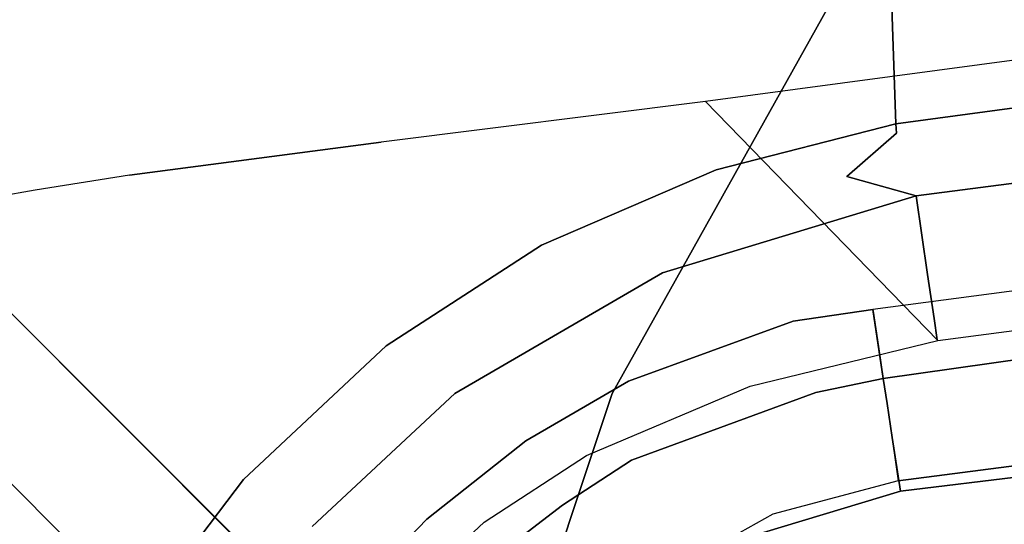
# Model space of a CAD drawing. Extents: x 0 to 194, y -3 to 287.
# Drawn here: x 36 to 41, y 149 to 152 of the extents above; entities that cross this region are included whole.
import ezdxf

# ---------------------------------------------------------------- set-up
doc = ezdxf.new("R2010")
doc.units = 0
doc.header["$LTSCALE"] = 30
doc.header["$MEASUREMENT"] = 0
for name, color, linetype in [('1', 4, 'CONTINUOUS'), ('AFUCH-3-BKFB', 5, 'CONTINUOUS'), ('AFUCH-3-LGWD', 15, 'CONTINUOUS'), ('AFUCH-3-STFB', 5, 'CONTINUOUS'), ('AFUWP-3-EDPL', 19, 'CONTINUOUS'), ('AFUWP-3-TPLW', 15, 'CONTINUOUS')]:
    doc.layers.add(name, color=color, linetype=linetype)

# ---------------------------------------------------------------- blocks, each defined once
blk = doc.blocks.new('3DKIJCA0730')
at = {"layer": 'AFUCH-3-BKFB'}
for points, invisible_edges in [([(-8.5603, -3.0345, 15.5566), (-8.5603, -3.0345, 15.5566), (-9.1303, 1.5723, 15.5582), (-9.4503, 0.7695, 15.3471)], 15), ([(-8.7888, 0.4803, 15.8321), (-8.7888, 0.4803, 15.8321), (-9.1303, 1.5723, 15.5582), (-8.5603, -3.0345, 15.5566)], 15), ([(-10.7913, -3.2422, 26.0578), (-10.7913, -3.2422, 26.0578), (-9.6721, -0.4049, 15.6792), (-11.4363, 1.2257, 25.3678)], 7), ([(-9.7614, -4.0688, 26.4003), (-9.7614, -4.0688, 26.4003), (-10.6305, 0.8587, 25.7825), (-10.4945, 0.954, 25.6727)], 15), ([(-10.4945, 0.954, 25.6727), (-10.4945, 0.954, 25.6727), (-10.1586, -0.0224, 25.631), (-9.7614, -4.0688, 26.4003)], 15), ([(-10.5284, -1.3168, 26.1904), (-10.5284, -1.3168, 26.1904), (-10.6305, 0.8587, 25.7825), (-9.7614, -4.0688, 26.4003)], 15), ([(-8.5603, -3.0345, 15.5566), (-8.5603, -3.0345, 15.5566), (-9.4503, 0.7695, 15.3471), (-8.9451, -3.0909, 15.3422)], 3), ([(-9.3778, -1.2728, 15.3968), (-9.3778, -1.2728, 15.3968), (-8.9451, -3.0909, 15.3422), (-9.4503, 0.7695, 15.3471)], 11), ([(-8.6838, 0.4423, 16.4411), (-8.6838, 0.4423, 16.4411), (-9.6438, -2.3592, 25.5324), (-8.2362, -2.9849, 16.4301)], 7), ([(-8.2389, -2.9868, 16.1696), (-8.2389, -2.9868, 16.1696), (-8.7888, 0.4803, 15.8321), (-8.3443, -3.0026, 15.8321)], 7), ([(-8.7888, 0.4803, 15.8321), (-8.7888, 0.4803, 15.8321), (-8.2389, -2.9868, 16.1696), (-8.6756, 0.4127, 16.1751)], 15), ([(-8.7888, 0.4803, 15.8321), (-8.7888, 0.4803, 15.8321), (-8.5603, -3.0345, 15.5566), (-8.3443, -3.0026, 15.8321)], 11), ([(-8.6756, 0.4127, 16.1751), (-8.6756, 0.4127, 16.1751), (-8.2362, -2.9849, 16.4301), (-8.6838, 0.4423, 16.4411)], 11), ([(-8.2362, -2.9849, 16.4301), (-8.2362, -2.9849, 16.4301), (-8.6756, 0.4127, 16.1751), (-8.2389, -2.9868, 16.1696)], 7), ([(-9.7614, -4.0688, 26.4003), (-9.7614, -4.0688, 26.4003), (-10.1586, -0.0224, 25.631), (-9.5486, -4.0835, 26.1514)], 15), ([(-9.5486, -4.0835, 26.1514), (-9.5486, -4.0835, 26.1514), (-10.1586, -0.0224, 25.631), (-9.8096, -1.4816, 25.5841)], 15), ([(-9.2987, -3.1896, 15.6799), (-9.2987, -3.1896, 15.6799), (-9.6721, -0.4049, 15.6792), (-10.7913, -3.2422, 26.0578)], 5), ([(-9.2987, -3.1896, 15.6799), (-9.2987, -3.1896, 15.6799), (-9.5517, -1.1148, 15.5592), (-9.6721, -0.4049, 15.6792)], 7), ([(-9.5517, -1.1148, 15.5592), (-9.5517, -1.1148, 15.5592), (-9.2987, -3.1896, 15.6799), (-9.2522, -3.187, 15.5231)], 11), ([(-9.3778, -1.2728, 15.3968), (-9.3778, -1.2728, 15.3968), (-9.5517, -1.1148, 15.5592), (-9.2522, -3.187, 15.5231)], 15), ([(-9.041, -3.4313, 15.3837), (-9.041, -3.4313, 15.3837), (-9.3778, -1.2728, 15.3968), (-9.2522, -3.187, 15.5231)], 7), ([(-8.9451, -3.0909, 15.3422), (-8.9451, -3.0909, 15.3422), (-9.3778, -1.2728, 15.3968), (-9.041, -3.4313, 15.3837)], 7), ([(-9.7614, -4.0688, 26.4003), (-9.7614, -4.0688, 26.4003), (-10.0128, -4.0764, 26.5462), (-10.5284, -1.3168, 26.1904)], 15), ([(-9.6438, -2.3592, 25.5324), (-9.6438, -2.3592, 25.5324), (-9.4083, -4.1255, 25.7959), (-9.8096, -1.4816, 25.5841)], 13), ([(-9.8096, -1.4816, 25.5841), (-9.8096, -1.4816, 25.5841), (-9.4083, -4.1255, 25.7959), (-9.5486, -4.0835, 26.1514)], 15), ([(-9.6438, -2.3592, 25.5324), (-9.6438, -2.3592, 25.5324), (-9.4083, -4.1255, 25.7959), (-8.2362, -2.9849, 16.4301)], 9), ([(-8.2362, -2.9849, 16.4301), (-8.2362, -2.9849, 16.4301), (-9.4083, -4.1255, 25.7959), (-8.5965, -4.8433, 21.2512)], 13), ([(-8.5965, -4.8433, 21.2512), (-8.5965, -4.8433, 21.2512), (-8.0121, -3.905, 16.465), (-8.2362, -2.9849, 16.4301)], 11), ([(-8.2073, -3.4878, 15.9154), (-8.2073, -3.4878, 15.9154), (-8.2389, -2.9868, 16.1696), (-8.3443, -3.0026, 15.8321)], 11), ([(-8.0403, -3.7973, 16.2381), (-8.0403, -3.7973, 16.2381), (-8.2362, -2.9849, 16.4301), (-8.2389, -2.9868, 16.1696)], 11), ([(-8.2073, -3.4878, 15.9154), (-8.2073, -3.4878, 15.9154), (-8.0403, -3.7973, 16.2381), (-8.2389, -2.9868, 16.1696)], 15), ([(-8.2362, -2.9849, 16.4301), (-8.2362, -2.9849, 16.4301), (-8.0403, -3.7973, 16.2381), (-8.0121, -3.905, 16.465)], 7), ([(-8.5603, -3.0345, 15.5566), (-8.5603, -3.0345, 15.5566), (-8.9451, -3.0909, 15.3422), (-8.4894, -3.5308, 15.5285)], 13), ([(-8.3443, -3.0026, 15.8321), (-8.3443, -3.0026, 15.8321), (-8.5603, -3.0345, 15.5566), (-8.3092, -3.51, 15.728)], 13), ([(-8.3092, -3.51, 15.728), (-8.3092, -3.51, 15.728), (-8.5603, -3.0345, 15.5566), (-8.4894, -3.5308, 15.5285)], 15), ([(-8.2073, -3.4878, 15.9154), (-8.2073, -3.4878, 15.9154), (-8.3443, -3.0026, 15.8321), (-8.3092, -3.51, 15.728)], 15), ([(-9.041, -3.4313, 15.3837), (-9.041, -3.4313, 15.3837), (-8.6476, -4.4172, 15.3677), (-8.9451, -3.0909, 15.3422)], 7), ([(-8.5682, -4.3354, 15.3602), (-8.5682, -4.3354, 15.3602), (-8.4894, -3.5308, 15.5285), (-8.9451, -3.0909, 15.3422)], 7), ([(-8.6476, -4.4172, 15.3677), (-8.6476, -4.4172, 15.3677), (-8.5682, -4.3354, 15.3602), (-8.9451, -3.0909, 15.3422)], 11), ([(-10.7913, -3.2422, 26.0578), (-10.7913, -3.2422, 26.0578), (-9.0735, -4.072, 15.6796), (-9.2987, -3.1896, 15.6799)], 3), ([(-9.2987, -3.1896, 15.6799), (-9.2987, -3.1896, 15.6799), (-9.1228, -3.7646, 15.5259), (-9.2522, -3.187, 15.5231)], 7), ([(-9.1228, -3.7646, 15.5259), (-9.1228, -3.7646, 15.5259), (-9.2987, -3.1896, 15.6799), (-9.0735, -4.072, 15.6796)], 11), ([(-9.2522, -3.187, 15.5231), (-9.2522, -3.187, 15.5231), (-9.1228, -3.7646, 15.5259), (-9.041, -3.4313, 15.3837)], 7), ([(-10.7913, -3.2422, 26.0578), (-10.7913, -3.2422, 26.0578), (-10.4888, -5.5915, 26.4597), (-9.0735, -4.072, 15.6796)], 13), ([(-9.1228, -3.7646, 15.5259), (-9.1228, -3.7646, 15.5259), (-8.8645, -4.2824, 15.4446), (-9.041, -3.4313, 15.3837)], 15), ([(-9.041, -3.4313, 15.3837), (-9.041, -3.4313, 15.3837), (-8.8645, -4.2824, 15.4446), (-8.6476, -4.4172, 15.3677)], 15), ([(-8.3092, -3.51, 15.728), (-8.3092, -3.51, 15.728), (-8.4894, -3.5308, 15.5285), (-8.3077, -4.0522, 15.5509)], 15), ([(-8.2073, -3.4878, 15.9154), (-8.2073, -3.4878, 15.9154), (-8.3092, -3.51, 15.728), (-8.0667, -4.1853, 15.7607)], 15), ([(-8.3092, -3.51, 15.728), (-8.3092, -3.51, 15.728), (-8.3077, -4.0522, 15.5509), (-8.0667, -4.1853, 15.7607)], 15), ([(-8.2073, -3.4878, 15.9154), (-8.2073, -3.4878, 15.9154), (-8.0667, -4.1853, 15.7607), (-7.9701, -4.1409, 15.9916)], 15), ([(-8.2073, -3.4878, 15.9154), (-8.2073, -3.4878, 15.9154), (-7.9701, -4.1409, 15.9916), (-8.0403, -3.7973, 16.2381)], 15), ([(-8.3077, -4.0522, 15.5509), (-8.3077, -4.0522, 15.5509), (-8.4894, -3.5308, 15.5285), (-8.5682, -4.3354, 15.3602)], 15), ([(-8.8524, -4.5426, 15.5461), (-8.8524, -4.5426, 15.5461), (-9.1228, -3.7646, 15.5259), (-9.0735, -4.072, 15.6796)], 15), ([(-8.8645, -4.2824, 15.4446), (-8.8645, -4.2824, 15.4446), (-9.1228, -3.7646, 15.5259), (-8.8524, -4.5426, 15.5461)], 15), ([(-8.0403, -3.7973, 16.2381), (-8.0403, -3.7973, 16.2381), (-7.777, -4.4569, 16.2744), (-8.0121, -3.905, 16.465)], 15), ([(-7.9701, -4.1409, 15.9916), (-7.9701, -4.1409, 15.9916), (-7.777, -4.4569, 16.2744), (-8.0403, -3.7973, 16.2381)], 15), ([(-8.5965, -4.8433, 21.2512), (-8.5965, -4.8433, 21.2512), (-8.4032, -5.6524, 21.4288), (-8.0121, -3.905, 16.465)], 15), ([(-8.0121, -3.905, 16.465), (-8.0121, -3.905, 16.465), (-8.4032, -5.6524, 21.4288), (-7.6712, -4.7087, 16.514)], 7), ([(-7.6712, -4.7087, 16.514), (-7.6712, -4.7087, 16.514), (-8.0121, -3.905, 16.465), (-7.777, -4.4569, 16.2744)], 13), ([(-8.2773, -4.5704, 15.4366), (-8.2773, -4.5704, 15.4366), (-8.3077, -4.0522, 15.5509), (-8.5682, -4.3354, 15.3602)], 15), ([(-8.3077, -4.0522, 15.5509), (-8.3077, -4.0522, 15.5509), (-8.2773, -4.5704, 15.4366), (-7.9452, -4.6945, 15.6277)], 15), ([(-8.0667, -4.1853, 15.7607), (-8.0667, -4.1853, 15.7607), (-8.3077, -4.0522, 15.5509), (-7.9452, -4.6945, 15.6277)], 15), ([(-9.0735, -4.072, 15.6796), (-9.0735, -4.072, 15.6796), (-10.4888, -5.5915, 26.4597), (-8.7028, -4.9301, 15.6771)], 7), ([(-10.0128, -4.0764, 26.5462), (-10.0128, -4.0764, 26.5462), (-9.7614, -4.0688, 26.4003), (-9.8379, -5.1481, 26.7294)], 15), ([(-9.8379, -5.1481, 26.7294), (-9.8379, -5.1481, 26.7294), (-9.7614, -4.0688, 26.4003), (-9.5623, -5.4709, 26.6445)], 15), ([(-9.7614, -4.0688, 26.4003), (-9.7614, -4.0688, 26.4003), (-9.3654, -5.1968, 26.2937), (-9.5623, -5.4709, 26.6445)], 15), ([(-9.5486, -4.0835, 26.1514), (-9.5486, -4.0835, 26.1514), (-9.3654, -5.1968, 26.2937), (-9.7614, -4.0688, 26.4003)], 15), ([(-9.3654, -5.1968, 26.2937), (-9.3654, -5.1968, 26.2937), (-9.5486, -4.0835, 26.1514), (-9.4083, -4.1255, 25.7959)], 15), ([(-9.0735, -4.072, 15.6796), (-9.0735, -4.072, 15.6796), (-8.7028, -4.9301, 15.6771), (-8.8524, -4.5426, 15.5461)], 13), ([(-9.3654, -5.1968, 26.2937), (-9.3654, -5.1968, 26.2937), (-9.4083, -4.1255, 25.7959), (-9.2087, -5.7174, 26.1132)], 11), ([(-8.5965, -4.8433, 21.2512), (-8.5965, -4.8433, 21.2512), (-9.4083, -4.1255, 25.7959), (-9.2087, -5.7174, 26.1132)], 11), ([(-7.8638, -4.5502, 15.8223), (-7.8638, -4.5502, 15.8223), (-7.9701, -4.1409, 15.9916), (-8.0667, -4.1853, 15.7607)], 15), ([(-7.6863, -4.6589, 16.1103), (-7.6863, -4.6589, 16.1103), (-7.777, -4.4569, 16.2744), (-7.9701, -4.1409, 15.9916)], 15), ([(-7.8638, -4.5502, 15.8223), (-7.8638, -4.5502, 15.8223), (-7.6863, -4.6589, 16.1103), (-7.9701, -4.1409, 15.9916)], 15), ([(-7.8638, -4.5502, 15.8223), (-7.8638, -4.5502, 15.8223), (-8.0667, -4.1853, 15.7607), (-7.9452, -4.6945, 15.6277)], 15), ([(-8.3843, -5.2045, 15.4409), (-8.3843, -5.2045, 15.4409), (-8.6476, -4.4172, 15.3677), (-8.8645, -4.2824, 15.4446)], 15), ([(-8.8645, -4.2824, 15.4446), (-8.8645, -4.2824, 15.4446), (-8.8524, -4.5426, 15.5461), (-8.3843, -5.2045, 15.4409)], 15), ([(-8.5682, -4.3354, 15.3602), (-8.5682, -4.3354, 15.3602), (-8.6476, -4.4172, 15.3677), (-7.9754, -5.3561, 15.3789)], 7), ([(-8.2773, -4.5704, 15.4366), (-8.2773, -4.5704, 15.4366), (-8.5682, -4.3354, 15.3602), (-7.9754, -5.3561, 15.3789)], 11), ([(-7.9802, -5.5205, 15.3844), (-7.9802, -5.5205, 15.3844), (-8.6476, -4.4172, 15.3677), (-8.3843, -5.2045, 15.4409)], 15), ([(-7.9754, -5.3561, 15.3789), (-7.9754, -5.3561, 15.3789), (-8.6476, -4.4172, 15.3677), (-7.9802, -5.5205, 15.3844)], 15), ([(-7.4745, -4.985, 16.2057), (-7.4745, -4.985, 16.2057), (-7.6712, -4.7087, 16.514), (-7.777, -4.4569, 16.2744)], 15), ([(-7.6863, -4.6589, 16.1103), (-7.6863, -4.6589, 16.1103), (-7.4745, -4.985, 16.2057), (-7.777, -4.4569, 16.2744)], 15), ([(-8.8524, -4.5426, 15.5461), (-8.8524, -4.5426, 15.5461), (-8.6606, -4.9815, 15.599), (-8.3843, -5.2045, 15.4409)], 15), ([(-8.7028, -4.9301, 15.6771), (-8.7028, -4.9301, 15.6771), (-8.6606, -4.9815, 15.599), (-8.8524, -4.5426, 15.5461)], 15), ([(-7.7153, -5.2299, 15.5448), (-7.7153, -5.2299, 15.5448), (-7.9452, -4.6945, 15.6277), (-8.2773, -4.5704, 15.4366)], 15), ([(-8.2773, -4.5704, 15.4366), (-8.2773, -4.5704, 15.4366), (-7.9754, -5.3561, 15.3789), (-7.7153, -5.2299, 15.5448)], 15), ([(-7.9452, -4.6945, 15.6277), (-7.9452, -4.6945, 15.6277), (-7.488, -5.1195, 15.8791), (-7.8638, -4.5502, 15.8223)], 15), ([(-7.6863, -4.6589, 16.1103), (-7.6863, -4.6589, 16.1103), (-7.8638, -4.5502, 15.8223), (-7.488, -5.1195, 15.8791)], 15), ([(-7.4745, -4.985, 16.2057), (-7.4745, -4.985, 16.2057), (-7.6863, -4.6589, 16.1103), (-7.488, -5.1195, 15.8791)], 15), ([(-8.2731, -6.2183, 21.7784), (-8.2731, -6.2183, 21.7784), (-7.6712, -4.7087, 16.514), (-8.4032, -5.6524, 21.4288)], 15), ([(-7.344, -5.2107, 16.5463), (-7.344, -5.2107, 16.5463), (-7.6712, -4.7087, 16.514), (-8.2731, -6.2183, 21.7784)], 13), ([(-7.9452, -4.6945, 15.6277), (-7.9452, -4.6945, 15.6277), (-7.7153, -5.2299, 15.5448), (-7.488, -5.1195, 15.8791)], 15), ([(-7.6712, -4.7087, 16.514), (-7.6712, -4.7087, 16.514), (-7.4745, -4.985, 16.2057), (-7.344, -5.2107, 16.5463)], 7), ([(-9.2087, -5.7174, 26.1132), (-9.2087, -5.7174, 26.1132), (-8.4032, -5.6524, 21.4288), (-8.5965, -4.8433, 21.2512)], 15), ([(-10.3246, -6.9708, 26.783), (-10.3246, -6.9708, 26.783), (-8.7028, -4.9301, 15.6771), (-10.4888, -5.5915, 26.4597)], 7), ([(-10.3246, -6.9708, 26.783), (-10.3246, -6.9708, 26.783), (-10.1121, -8.2866, 27.2827), (-8.7028, -4.9301, 15.6771)], 13), ([(-8.21, -5.6921, 15.6728), (-8.21, -5.6921, 15.6728), (-8.7028, -4.9301, 15.6771), (-10.1121, -8.2866, 27.2827)], 13), ([(-8.6606, -4.9815, 15.599), (-8.6606, -4.9815, 15.599), (-8.7028, -4.9301, 15.6771), (-8.21, -5.6921, 15.6728)], 11), ([(-8.6606, -4.9815, 15.599), (-8.6606, -4.9815, 15.599), (-8.21, -5.6921, 15.6728), (-8.1876, -5.6717, 15.5624)], 15), ([(-8.3843, -5.2045, 15.4409), (-8.3843, -5.2045, 15.4409), (-8.6606, -4.9815, 15.599), (-8.1876, -5.6717, 15.5624)], 15), ([(-7.4745, -4.985, 16.2057), (-7.4745, -4.985, 16.2057), (-7.488, -5.1195, 15.8791), (-6.8941, -5.6395, 16.2547)], 15), ([(-7.344, -5.2107, 16.5463), (-7.344, -5.2107, 16.5463), (-7.4745, -4.985, 16.2057), (-6.8941, -5.6395, 16.2547)], 15), ([(-7.3456, -5.6727, 15.548), (-7.3456, -5.6727, 15.548), (-7.488, -5.1195, 15.8791), (-7.7153, -5.2299, 15.5448)], 15), ([(-7.3456, -5.6727, 15.548), (-7.3456, -5.6727, 15.548), (-6.944, -5.7287, 15.8491), (-7.488, -5.1195, 15.8791)], 15), ([(-7.488, -5.1195, 15.8791), (-7.488, -5.1195, 15.8791), (-6.944, -5.7287, 15.8491), (-6.8941, -5.6395, 16.2547)], 15), ([(-9.8379, -5.1481, 26.7294), (-9.8379, -5.1481, 26.7294), (-9.6583, -6.4741, 27.0281), (-9.9135, -6.2158, 27.028)], 15), ([(-9.8379, -5.1481, 26.7294), (-9.8379, -5.1481, 26.7294), (-9.5623, -5.4709, 26.6445), (-9.6583, -6.4741, 27.0281)], 15), ([(-9.1786, -6.7835, 26.6918), (-9.1786, -6.7835, 26.6918), (-9.5623, -5.4709, 26.6445), (-9.3654, -5.1968, 26.2937)], 15), ([(-9.1786, -6.7835, 26.6918), (-9.1786, -6.7835, 26.6918), (-9.3654, -5.1968, 26.2937), (-9.2087, -5.7174, 26.1132)], 15), ([(-7.7177, -5.9938, 15.4323), (-7.7177, -5.9938, 15.4323), (-8.3843, -5.2045, 15.4409), (-8.1876, -5.6717, 15.5624)], 15), ([(-8.3843, -5.2045, 15.4409), (-8.3843, -5.2045, 15.4409), (-7.7177, -5.9938, 15.4323), (-7.9802, -5.5205, 15.3844)], 15), ([(-7.344, -5.2107, 16.5463), (-7.344, -5.2107, 16.5463), (-8.2731, -6.2183, 21.7784), (-8.3254, -7.178, 23.7769)], 15), ([(-8.3254, -7.178, 23.7769), (-8.3254, -7.178, 23.7769), (-7.344, -5.2107, 16.5463), (-6.9034, -5.6884, 16.5643)], 11), ([(-6.9034, -5.6884, 16.5643), (-6.9034, -5.6884, 16.5643), (-7.344, -5.2107, 16.5463), (-6.8941, -5.6395, 16.2547)], 13), ([(-7.7153, -5.2299, 15.5448), (-7.7153, -5.2299, 15.5448), (-7.9754, -5.3561, 15.3789), (-7.3456, -5.6727, 15.548)], 15), ([(-7.9754, -5.3561, 15.3789), (-7.9754, -5.3561, 15.3789), (-7.9802, -5.5205, 15.3844), (-7.324, -6.0553, 15.3866)], 7), ([(-7.3456, -5.6727, 15.548), (-7.3456, -5.6727, 15.548), (-7.9754, -5.3561, 15.3789), (-7.324, -6.0553, 15.3866)], 11), ([(-9.5623, -5.4709, 26.6445), (-9.5623, -5.4709, 26.6445), (-9.3177, -6.8717, 26.9382), (-9.6583, -6.4741, 27.0281)], 15), ([(-9.5623, -5.4709, 26.6445), (-9.5623, -5.4709, 26.6445), (-9.1786, -6.7835, 26.6918), (-9.3177, -6.8717, 26.9382)], 15), ([(-7.0561, -6.4464, 15.3911), (-7.0561, -6.4464, 15.3911), (-7.324, -6.0553, 15.3866), (-7.9802, -5.5205, 15.3844)], 15), ([(-7.7177, -5.9938, 15.4323), (-7.7177, -5.9938, 15.4323), (-7.0561, -6.4464, 15.3911), (-7.9802, -5.5205, 15.3844)], 15), ([(-9.0471, -6.953, 26.4649), (-9.0471, -6.953, 26.4649), (-8.4032, -5.6524, 21.4288), (-9.2087, -5.7174, 26.1132)], 7), ([(-9.0471, -6.953, 26.4649), (-9.0471, -6.953, 26.4649), (-8.2731, -6.2183, 21.7784), (-8.4032, -5.6524, 21.4288)], 15), ([(-8.21, -5.6921, 15.6728), (-8.21, -5.6921, 15.6728), (-10.1121, -8.2866, 27.2827), (-9.9679, -8.7893, 27.6016)], 11), ([(-7.5537, -6.3936, 15.6696), (-7.5537, -6.3936, 15.6696), (-8.21, -5.6921, 15.6728), (-9.9679, -8.7893, 27.6016)], 13), ([(-6.6272, -5.9122, 16.5637), (-6.6272, -5.9122, 16.5637), (-8.8428, -8.2017, 27.4539), (-6.9034, -5.6884, 16.5643)], 7), ([(-8.3254, -7.178, 23.7769), (-8.3254, -7.178, 23.7769), (-6.9034, -5.6884, 16.5643), (-8.8428, -8.2017, 27.4539)], 15), ([(-8.1876, -5.6717, 15.5624), (-8.1876, -5.6717, 15.5624), (-8.21, -5.6921, 15.6728), (-7.7156, -6.1798, 15.5431)], 15), ([(-8.21, -5.6921, 15.6728), (-8.21, -5.6921, 15.6728), (-7.5537, -6.3936, 15.6696), (-7.7156, -6.1798, 15.5431)], 13), ([(-7.7177, -5.9938, 15.4323), (-7.7177, -5.9938, 15.4323), (-8.1876, -5.6717, 15.5624), (-7.7156, -6.1798, 15.5431)], 15), ([(-7.324, -6.0553, 15.3866), (-7.324, -6.0553, 15.3866), (-6.9831, -6.0004, 15.5475), (-7.3456, -5.6727, 15.548)], 15), ([(-6.944, -5.7287, 15.8491), (-6.944, -5.7287, 15.8491), (-7.3456, -5.6727, 15.548), (-6.9831, -6.0004, 15.5475)], 15), ([(-9.1786, -6.7835, 26.6918), (-9.1786, -6.7835, 26.6918), (-9.0471, -6.953, 26.4649), (-9.2087, -5.7174, 26.1132)], 11), ([(-6.6272, -5.9122, 16.5637), (-6.6272, -5.9122, 16.5637), (-8.8273, -8.3256, 27.7721), (-8.8428, -8.2017, 27.4539)], 11), ([(-8.8273, -8.3256, 27.7721), (-8.8273, -8.3256, 27.7721), (-6.6272, -5.9122, 16.5637), (-7.6479, -7.622, 23.5111)], 15), ([(-6.6272, -5.9122, 16.5637), (-6.6272, -5.9122, 16.5637), (-5.9929, -6.2723, 16.543), (-7.6479, -7.622, 23.5111)], 13), ([(-7.7177, -5.9938, 15.4323), (-7.7177, -5.9938, 15.4323), (-6.9133, -6.6855, 15.4338), (-7.0561, -6.4464, 15.3911)], 15), ([(-6.9133, -6.6855, 15.4338), (-6.9133, -6.6855, 15.4338), (-7.7177, -5.9938, 15.4323), (-7.3528, -6.5086, 15.5462)], 15), ([(-7.7156, -6.1798, 15.5431), (-7.7156, -6.1798, 15.5431), (-7.3528, -6.5086, 15.5462), (-7.7177, -5.9938, 15.4323)], 15), ([(-7.5537, -6.3936, 15.6696), (-7.5537, -6.3936, 15.6696), (-7.3528, -6.5086, 15.5462), (-7.7156, -6.1798, 15.5431)], 15), ([(-9.9135, -6.2158, 27.028), (-9.9135, -6.2158, 27.028), (-9.6789, -7.0127, 27.2271), (-9.8916, -7.4463, 27.4177)], 15), ([(-9.6583, -6.4741, 27.0281), (-9.6583, -6.4741, 27.0281), (-9.6789, -7.0127, 27.2271), (-9.9135, -6.2158, 27.028)], 15), ([(-8.2731, -6.2183, 21.7784), (-8.2731, -6.2183, 21.7784), (-9.0471, -6.953, 26.4649), (-8.9741, -7.4165, 26.6617)], 11), ([(-8.3254, -7.178, 23.7769), (-8.3254, -7.178, 23.7769), (-8.2731, -6.2183, 21.7784), (-8.9741, -7.4165, 26.6617)], 15), ([(-5.9929, -6.2723, 16.543), (-5.9929, -6.2723, 16.543), (-5.5593, -6.4421, 16.5252), (-7.6479, -7.622, 23.5111)], 13), ([(-9.6859, -9.3772, 28.2162), (-9.6859, -9.3772, 28.2162), (-7.5537, -6.3936, 15.6696), (-9.9679, -8.7893, 27.6016)], 7), ([(-6.8929, -6.8957, 15.6698), (-6.8929, -6.8957, 15.6698), (-7.5537, -6.3936, 15.6696), (-9.6859, -9.3772, 28.2162)], 13), ([(-7.3528, -6.5086, 15.5462), (-7.3528, -6.5086, 15.5462), (-7.5537, -6.3936, 15.6696), (-6.8929, -6.8957, 15.6698)], 11), ([(-9.6583, -6.4741, 27.0281), (-9.6583, -6.4741, 27.0281), (-9.3365, -7.5404, 27.3025), (-9.6789, -7.0127, 27.2271)], 15), ([(-9.6583, -6.4741, 27.0281), (-9.6583, -6.4741, 27.0281), (-9.3177, -6.8717, 26.9382), (-9.3365, -7.5404, 27.3025)], 15), ([(-7.6479, -7.622, 23.5111), (-7.6479, -7.622, 23.5111), (-5.5593, -6.4421, 16.5252), (-8.5878, -8.8117, 29.1819)], 15), ([(-5.5593, -6.4421, 16.5252), (-5.5593, -6.4421, 16.5252), (-8.5024, -8.9211, 29.5247), (-8.5878, -8.8117, 29.1819)], 11), ([(-5.5593, -6.4421, 16.5252), (-5.5593, -6.4421, 16.5252), (-8.1751, -9.141, 30.1187), (-8.5024, -8.9211, 29.5247)], 11), ([(-4.9645, -6.6076, 16.5064), (-4.9645, -6.6076, 16.5064), (-8.1751, -9.141, 30.1187), (-5.5593, -6.4421, 16.5252)], 7), ([(-6.8929, -6.8957, 15.6698), (-6.8929, -6.8957, 15.6698), (-6.7864, -6.8763, 15.5163), (-7.3528, -6.5086, 15.5462)], 15), ([(-7.3528, -6.5086, 15.5462), (-7.3528, -6.5086, 15.5462), (-6.7864, -6.8763, 15.5163), (-6.9133, -6.6855, 15.4338)], 15), ([(-8.1751, -9.141, 30.1187), (-8.1751, -9.141, 30.1187), (-4.9645, -6.6076, 16.5064), (-7.2244, -9.4833, 30.8638)], 3), ([(-9.3177, -6.8717, 26.9382), (-9.3177, -6.8717, 26.9382), (-9.1786, -6.7835, 26.6918), (-9.1283, -7.5016, 27.0785)], 15), ([(-8.9741, -7.4165, 26.6617), (-8.9741, -7.4165, 26.6617), (-9.1786, -6.7835, 26.6918), (-9.0471, -6.953, 26.4649)], 7), ([(-9.1283, -7.5016, 27.0785), (-9.1283, -7.5016, 27.0785), (-9.1786, -6.7835, 26.6918), (-8.9891, -7.5684, 26.8689)], 15), ([(-9.1786, -6.7835, 26.6918), (-9.1786, -6.7835, 26.6918), (-8.9741, -7.4165, 26.6617), (-8.9891, -7.5684, 26.8689)], 15), ([(-9.6859, -9.3772, 28.2162), (-9.6859, -9.3772, 28.2162), (-9.4394, -9.7754, 29.0295), (-6.8929, -6.8957, 15.6698)], 13), ([(-9.1765, -10.0565, 29.7506), (-9.1765, -10.0565, 29.7506), (-6.8929, -6.8957, 15.6698), (-9.4394, -9.7754, 29.0295)], 7), ([(-9.3365, -7.5404, 27.3025), (-9.3365, -7.5404, 27.3025), (-9.3177, -6.8717, 26.9382), (-9.1283, -7.5016, 27.0785)], 15), ([(-6.8929, -6.8957, 15.6698), (-6.8929, -6.8957, 15.6698), (-9.1765, -10.0565, 29.7506), (-6.0462, -7.3285, 15.6718)], 7), ([(-9.8916, -7.4463, 27.4177), (-9.8916, -7.4463, 27.4177), (-9.6789, -7.0127, 27.2271), (-9.6182, -7.529, 27.429)], 15), ([(-9.3365, -7.5404, 27.3025), (-9.3365, -7.5404, 27.3025), (-9.6182, -7.529, 27.429), (-9.6789, -7.0127, 27.2271)], 15), ([(-8.8989, -7.8287, 26.9316), (-8.8989, -7.8287, 26.9316), (-8.3254, -7.178, 23.7769), (-8.9741, -7.4165, 26.6617)], 7), ([(-8.8989, -7.8287, 26.9316), (-8.8989, -7.8287, 26.9316), (-8.3254, -7.178, 23.7769), (-8.8428, -8.2017, 27.4539)], 7), ([(-6.0462, -7.3285, 15.6718), (-6.0462, -7.3285, 15.6718), (-9.1765, -10.0565, 29.7506), (-8.7905, -10.2973, 30.3167)], 11), ([(-8.7905, -10.2973, 30.3167), (-8.7905, -10.2973, 30.3167), (-8.2235, -10.5261, 30.7995), (-6.0462, -7.3285, 15.6718)], 13), ([(-6.0462, -7.3285, 15.6718), (-6.0462, -7.3285, 15.6718), (-8.2235, -10.5261, 30.7995), (-5.1821, -7.6019, 15.674)], 7), ([(-8.9741, -7.4165, 26.6617), (-8.9741, -7.4165, 26.6617), (-8.8989, -7.8287, 26.9316), (-8.9891, -7.5684, 26.8689)], 13), ([(-9.9151, -8.0031, 27.6891), (-9.9151, -8.0031, 27.6891), (-9.8916, -7.4463, 27.4177), (-9.6402, -7.9917, 27.7118)], 7), ([(-9.6402, -7.9917, 27.7118), (-9.6402, -7.9917, 27.7118), (-9.8916, -7.4463, 27.4177), (-9.6182, -7.529, 27.429)], 15)]:
    blk.add_3dface(points, dxfattribs=dict(at, invisible_edges=invisible_edges))
at = {"layer": 'AFUCH-3-LGWD'}
for points, invisible_edges in [([(-9.2845, -8.4493, 0.3772), (-10.0412, -9.2059, 0.6557), (-7.1731, -6.3378, 12.4391), (-6.0735, -5.2384, 11.3821)], 5), ([(-8.4493, -9.2845, 0.3772), (-9.206, -10.041, 0.6557), (-6.3379, -7.1729, 12.4391), (-5.2384, -6.0735, 11.3821)], 5), ([(-7.213, -6.5744, 12.5064), (-7.1731, -6.3378, 12.4391), (-10.0412, -9.2059, 0.6557), (-10.0812, -9.4425, 0.723)], 8), ([(-7.1588, -6.8133, 12.5513), (-7.213, -6.5744, 12.5064), (-10.0812, -9.4425, 0.723), (-10.0269, -9.6814, 0.7679)], 10), ([(-7.0185, -7.0185, 12.5671), (-7.1588, -6.8133, 12.5513), (-10.0269, -9.6814, 0.7679), (-9.8866, -9.8866, 0.7837)], 2), ([(-6.8133, -7.1588, 12.5513), (-7.0185, -7.0185, 12.5671), (-9.8866, -9.8866, 0.7837), (-9.6814, -10.0269, 0.7679)], 8), ([(-6.5744, -7.213, 12.5064), (-6.8133, -7.1588, 12.5513), (-9.6814, -10.0269, 0.7679), (-9.4425, -10.0812, 0.723)], 10), ([(-6.3379, -7.1729, 12.4391), (-6.5744, -7.213, 12.5064), (-9.4425, -10.0812, 0.723), (-9.206, -10.041, 0.6557)], 2)]:
    blk.add_3dface(points, dxfattribs=dict(at, invisible_edges=invisible_edges))
blk.add_3dface([(-5.2384, -6.0735, 11.3821), (-8.4493, -9.2845, 0.3772), (-9.2845, -8.4493, 0.3772), (-6.0735, -5.2384, 11.3821)], dxfattribs=at)
at = {"layer": 'AFUCH-3-STFB'}
for points, invisible_edges in [([(7.573, -3.1393, 15.3435), (8.1514, 1.9167, 15.3614), (-8.0279, 1.2528, 15.3589)], 14), ([(-0.2384, -6.0758, 15.3331), (7.573, -3.1393, 15.3435), (-8.0279, 1.2528, 15.3589)], 15), ([(-8.0279, 1.2528, 15.3589), (-2.6187, -6.0265, 15.3333), (-0.2384, -6.0758, 15.3331)], 13), ([(-2.6187, -6.0265, 15.3333), (-8.0279, 1.2528, 15.3589), (-7.4968, -3.1681, 15.3436)], 13), ([(-8.0279, 1.2528, 15.3589), (-7.9966, -0.5743, 15.3692), (-7.4968, -3.1681, 15.3436)], 7), ([(-8.4433, -0.2459, 18.6945), (-7.8426, -3.2215, 18.8014), (-8.2125, 0.7131, 18.8439)], 15), ([(-7.8594, -0.7716, 18.8604), (-8.2125, 0.7131, 18.8439), (-7.8426, -3.2215, 18.8014)], 15), ([(-7.8426, -3.2215, 18.8014), (-8.4433, -0.2459, 18.6945), (-8.0493, -3.2522, 18.6914)], 7), ([(-8.0493, -3.2522, 18.6914), (-8.4433, -0.2459, 18.6945), (-8.4408, -1.9569, 18.4839)], 15), ([(-7.9966, -0.5743, 15.3692), (-8.08, -1.386, 15.4509), (-7.7603, -3.2076, 15.4106)], 15), ([(-7.9966, -0.5743, 15.3692), (-7.7603, -3.2076, 15.4106), (-7.4968, -3.1681, 15.3436)], 13), ([(0.2208, -6.1263, 18.8604), (7.93, -0.7357, 18.8604), (-7.8594, -0.7716, 18.8604)], 15), ([(-2.3582, -6.0845, 18.8604), (0.2208, -6.1263, 18.8604), (-7.8594, -0.7716, 18.8604)], 14), ([(-7.8594, -0.7716, 18.8604), (-7.547, -3.1793, 18.8601), (-2.3582, -6.0845, 18.8604)], 14), ([(-7.8426, -3.2215, 18.8014), (-7.547, -3.1793, 18.8601), (-7.8594, -0.7716, 18.8604)], 12), ([(-8.3174, -0.7965, 15.6175), (-8.3672, -1.02, 15.7923), (-8.0486, -3.2518, 15.7608)], 13), ([(-8.3174, -0.7965, 15.6175), (-7.927, -3.2329, 15.5439), (-8.08, -1.386, 15.4509)], 15), ([(-8.0486, -3.2518, 15.7608), (-7.927, -3.2329, 15.5439), (-8.3174, -0.7965, 15.6175)], 14), ([(-8.3881, -3.3025, 17.8626), (-8.3672, -1.02, 15.7923), (-8.7075, -0.8799, 17.8588)], 7), ([(-8.6101, -1.7408, 18.1275), (-8.7074, -0.8856, 17.8588), (-8.3881, -3.3025, 17.8626)], 13), ([(-8.0486, -3.2518, 15.7608), (-8.3672, -1.02, 15.7923), (-8.3881, -3.3025, 17.8626)], 6), ([(-7.927, -3.2329, 15.5439), (-7.7603, -3.2076, 15.4106), (-8.08, -1.386, 15.4509)], 14), ([(-8.379, -3.3012, 18.1568), (-8.4408, -1.9569, 18.4839), (-8.6101, -1.7408, 18.1275)], 15), ([(-8.3881, -3.3025, 17.8626), (-8.379, -3.3012, 18.1568), (-8.6101, -1.7408, 18.1275)], 14), ([(-8.2068, -3.2756, 18.5338), (-8.4408, -1.9569, 18.4839), (-8.379, -3.3012, 18.1568)], 7), ([(-8.2068, -3.2756, 18.5338), (-8.0493, -3.2522, 18.6914), (-8.4408, -1.9569, 18.4839)], 14), ([(-7.7051, -3.8577, 18.803), (-7.8426, -3.2215, 18.8014), (-7.547, -3.1793, 18.8601)], 13), ([(-7.4968, -3.1681, 15.3436), (-7.7603, -3.2076, 15.4106), (-7.6345, -3.7013, 15.3922)], 14), ([(-7.7051, -3.8577, 18.803), (-7.547, -3.1793, 18.8601), (-7.3838, -3.795, 18.8604)], 13), ([(-7.4968, -3.1681, 15.3436), (-7.6345, -3.7013, 15.3922), (-7.3122, -4.1766, 15.3491)], 15), ([(-4.5355, -5.9742, 18.8603), (-7.547, -3.1793, 18.8601), (-7.3838, -3.795, 18.8604)], 13), ([(-7.547, -3.1793, 18.8601), (-4.5355, -5.9742, 18.8603), (-2.3582, -6.0845, 18.8604)], 13), ([(-7.3122, -4.1766, 15.3491), (-7.2364, -4.0301, 15.3405), (-7.4968, -3.1681, 15.3436)], 13), ([(-4.5317, -5.9231, 15.3338), (-7.4968, -3.1681, 15.3436), (-7.2364, -4.0301, 15.3405)], 13), ([(-7.4968, -3.1681, 15.3436), (-4.5317, -5.9231, 15.3338), (-2.6187, -6.0265, 15.3333)], 13), ([(-7.8426, -3.2215, 18.8014), (-7.9758, -3.7343, 18.6775), (-8.0493, -3.2522, 18.6914)], 7), ([(-7.9809, -3.5829, 15.7166), (-7.927, -3.2329, 15.5439), (-8.0486, -3.2518, 15.7608)], 5), ([(-7.8591, -3.5296, 15.5189), (-7.927, -3.2329, 15.5439), (-7.9809, -3.5829, 15.7166)], 15), ([(-7.9758, -3.7343, 18.6775), (-7.8426, -3.2215, 18.8014), (-7.7051, -3.8577, 18.803)], 15), ([(-7.8591, -3.5296, 15.5189), (-7.7603, -3.2076, 15.4106), (-7.927, -3.2329, 15.5439)], 13), ([(-7.6345, -3.7013, 15.3922), (-7.7603, -3.2076, 15.4106), (-7.8591, -3.5296, 15.5189)], 15), ([(-8.3881, -3.3025, 17.8626), (-8.3298, -3.6951, 18.0202), (-8.0486, -3.2518, 15.7608)], 6), ([(-8.379, -3.3012, 18.1568), (-8.2068, -3.2756, 18.5338), (-8.1616, -3.6099, 18.5215)], 14), ([(-7.9809, -3.5829, 15.7166), (-8.0486, -3.2518, 15.7608), (-8.3298, -3.6951, 18.0202)], 14), ([(-8.0493, -3.2522, 18.6914), (-8.1616, -3.6099, 18.5215), (-8.2068, -3.2756, 18.5338)], 7), ([(-7.9758, -3.7343, 18.6775), (-8.1616, -3.6099, 18.5215), (-8.0493, -3.2522, 18.6914)], 15), ([(-8.3881, -3.3025, 17.8626), (-8.379, -3.3012, 18.1568), (-8.3298, -3.6951, 18.0202)], 6), ([(-8.3298, -3.6951, 18.0202), (-8.379, -3.3012, 18.1568), (-8.1616, -3.6099, 18.5215)], 15), ([(-7.8591, -3.5296, 15.5189), (-7.9809, -3.5829, 15.7166), (-7.7468, -4.1211, 15.6049)], 15), ([(-7.6111, -4.0516, 15.4487), (-7.8591, -3.5296, 15.5189), (-7.7468, -4.1211, 15.6049)], 15), ([(-7.8591, -3.5296, 15.5189), (-7.6111, -4.0516, 15.4487), (-7.6345, -3.7013, 15.3922)], 15), ([(-8.3298, -3.6951, 18.0202), (-8.0367, -4.5025, 18.002), (-7.9809, -3.5829, 15.7166)], 14), ([(-8.3298, -3.6951, 18.0202), (-8.1616, -3.6099, 18.5215), (-8.0246, -4.1685, 18.4759)], 15), ([(-8.1616, -3.6099, 18.5215), (-7.9758, -3.7343, 18.6775), (-8.0246, -4.1685, 18.4759)], 15), ([(-7.9809, -3.5829, 15.7166), (-8.0367, -4.5025, 18.002), (-7.6479, -4.4874, 15.7566)], 7), ([(-7.9809, -3.5829, 15.7166), (-7.6479, -4.4874, 15.7566), (-7.7468, -4.1211, 15.6049)], 14), ([(-8.0246, -4.1685, 18.4759), (-8.0367, -4.5025, 18.002), (-8.3298, -3.6951, 18.0202)], 13), ([(-7.6345, -3.7013, 15.3922), (-7.6111, -4.0516, 15.4487), (-7.3122, -4.1766, 15.3491)], 15), ([(-8.0246, -4.1685, 18.4759), (-7.9758, -3.7343, 18.6775), (-7.7783, -4.5214, 18.5763)], 15), ([(-7.9758, -3.7343, 18.6775), (-7.6331, -4.4105, 18.7312), (-7.7783, -4.5214, 18.5763)], 15), ([(-7.6331, -4.4105, 18.7312), (-7.9758, -3.7343, 18.6775), (-7.7051, -3.8577, 18.803)], 15), ([(-7.7051, -3.8577, 18.803), (-7.3838, -3.795, 18.8604), (-7.2395, -4.697, 18.8213)], 15), ([(-4.5355, -5.9742, 18.8603), (-7.3838, -3.795, 18.8604), (-6.8453, -4.7567, 18.8604)], 13), ([(-6.8453, -4.7567, 18.8604), (-7.2395, -4.697, 18.8213), (-7.3838, -3.795, 18.8604)], 7), ([(-7.6331, -4.4105, 18.7312), (-7.7051, -3.8577, 18.803), (-7.2395, -4.697, 18.8213)], 15), ([(-7.6111, -4.0516, 15.4487), (-7.7468, -4.1211, 15.6049), (-7.4358, -4.5661, 15.5096)], 15), ([(-7.6111, -4.0516, 15.4487), (-7.4358, -4.5661, 15.5096), (-7.1332, -4.7363, 15.3916)], 15), ([(-7.6111, -4.0516, 15.4487), (-7.1332, -4.7363, 15.3916), (-7.3122, -4.1766, 15.3491)], 15), ([(-7.4358, -4.5661, 15.5096), (-7.7468, -4.1211, 15.6049), (-7.6479, -4.4874, 15.7566)], 15), ([(-8.0367, -4.5025, 18.002), (-8.0246, -4.1685, 18.4759), (-7.7433, -4.8545, 18.3687)], 15), ([(-7.7433, -4.8545, 18.3687), (-8.0246, -4.1685, 18.4759), (-7.7783, -4.5214, 18.5763)], 15), ([(-7.6331, -4.4105, 18.7312), (-7.5472, -4.9784, 18.5215), (-7.7783, -4.5214, 18.5763)], 15), ([(-7.2395, -4.697, 18.8213), (-7.2465, -5.1655, 18.6572), (-7.6331, -4.4105, 18.7312)], 15), ([(-7.5472, -4.9784, 18.5215), (-7.6331, -4.4105, 18.7312), (-7.2465, -5.1655, 18.6572)], 15), ([(-8.0367, -4.5025, 18.002), (-7.7432, -5.0065, 17.927), (-7.6479, -4.4874, 15.7566)], 14), ([(-7.6479, -4.4874, 15.7566), (-7.7432, -5.0065, 17.927), (-7.4279, -4.8267, 15.7041)], 7), ([(-7.4358, -4.5661, 15.5096), (-7.6479, -4.4874, 15.7566), (-7.4279, -4.8267, 15.7041)], 13), ([(-7.7433, -4.8545, 18.3687), (-7.7432, -5.0065, 17.927), (-8.0367, -4.5025, 18.002)], 13), ([(-7.5472, -4.9784, 18.5215), (-7.7433, -4.8545, 18.3687), (-7.7783, -4.5214, 18.5763)], 15), ([(-7.4358, -4.5661, 15.5096), (-7.4279, -4.8267, 15.7041), (-7.1287, -5.1084, 15.5828)], 15), ([(-7.1332, -4.7363, 15.3916), (-7.4358, -4.5661, 15.5096), (-6.9797, -5.1292, 15.4781)], 15), ([(-7.4358, -4.5661, 15.5096), (-7.1287, -5.1084, 15.5828), (-6.9797, -5.1292, 15.4781)], 15), ([(-7.7432, -5.0065, 17.927), (-7.36, -5.493, 17.9314), (-7.4279, -4.8267, 15.7041)], 14), ([(-7.0238, -5.3572, 15.7754), (-7.4279, -4.8267, 15.7041), (-7.36, -5.493, 17.9314)], 14), ([(-7.0238, -5.3572, 15.7754), (-7.1287, -5.1084, 15.5828), (-7.4279, -4.8267, 15.7041)], 7), ([(-7.7433, -4.8545, 18.3687), (-7.4349, -5.3356, 18.2991), (-7.7432, -5.0065, 17.927)], 15), ([(-7.5472, -4.9784, 18.5215), (-7.4349, -5.3356, 18.2991), (-7.7433, -4.8545, 18.3687)], 15), ([(-7.5472, -4.9784, 18.5215), (-7.2465, -5.1655, 18.6572), (-7.1886, -5.46, 18.4878)], 15), ([(-7.4349, -5.3356, 18.2991), (-7.5472, -4.9784, 18.5215), (-7.1886, -5.46, 18.4878)], 15), ([(-7.4349, -5.3356, 18.2991), (-7.36, -5.493, 17.9314), (-7.7432, -5.0065, 17.927)], 13), ([(-7.0434, -5.7672, 18.227), (-7.4349, -5.3356, 18.2991), (-7.1886, -5.46, 18.4878)], 15), ([(-7.36, -5.493, 17.9314), (-7.4349, -5.3356, 18.2991), (-7.0434, -5.7672, 18.227)], 15), ([(-7.36, -5.493, 17.9314), (-6.9152, -5.9214, 17.971), (-7.0238, -5.3572, 15.7754)], 14), ([(-7.36, -5.493, 17.9314), (-7.0434, -5.7672, 18.227), (-6.9152, -5.9214, 17.971)], 7)]:
    blk.add_3dface(points, dxfattribs=dict(at, invisible_edges=invisible_edges))
blk = doc.blocks.new('CZBTCE6096N')
at = {"layer": 'AFUWP-3-EDPL'}
for points in [[(3.7526, -18.1895, 29), (3.7526, -18.1895, 27.75), (1.7478, -21.7746, 27.75), (1.7478, -21.7746, 29)], [(1.7478, -21.7746, 29), (1.7478, -21.7746, 27.75), (0.4511, -25.6703, 27.75), (0.4511, -25.6703, 29)]]:
    blk.add_3dface(points, dxfattribs=at)
at = {"layer": 'AFUWP-3-TPLW', "invisible_edges": 15}
for points in [[(47.75, -29.75, 29), (1.7478, -21.7746, 29), (3.7526, -18.1895, 29)], [(47.75, -29.75, 29), (0.4511, -25.6703, 29), (1.7478, -21.7746, 29)]]:
    blk.add_3dface(points, dxfattribs=at)

msp = doc.modelspace()

# ---------------------------------------------------------------- block references
at = {"layer": '1'}
msp.add_blockref('CZBTCE6096N', (37.0607, 171.6441), dxfattribs=at)
at = {"layer": '1', "rotation": 269.9999999854749}
msp.add_blockref('3DKIJCA0730', (43.392, 141.8941), dxfattribs=at)

doc.saveas('drawing.dxf')
